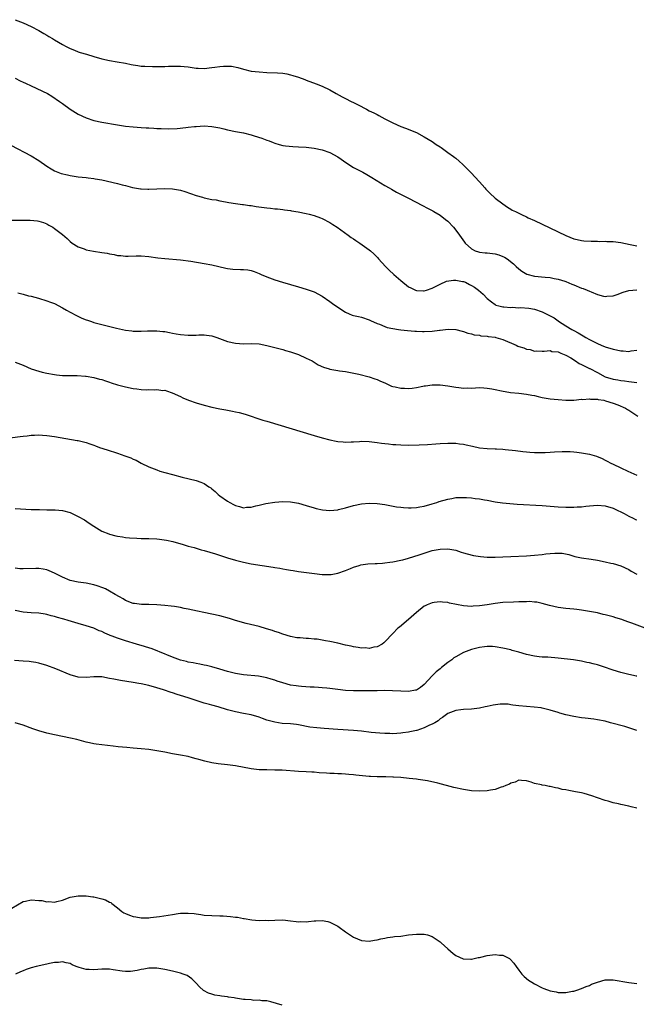
# Model space of a CAD drawing. Units: inches. Extents: x 2616000 to 2619000, y 1503000 to 1506000.
# Drawn here: x 2618440 to 2618597, y 1505729 to 1505980 of the extents above; entities that cross this region are included whole.
import ezdxf

# ---------------------------------------------------------------- set-up
doc = ezdxf.new("R2010")
doc.units = ezdxf.units.IN
doc.header["$MEASUREMENT"] = 0
doc.layers.add('LD26161503_10ft', color=91, linetype='Continuous')

msp = doc.modelspace()

# ---------------------------------------------------------------- linework, layer by layer
at = {"layer": 'LD26161503_10ft'}
for points, elevation in [([(2618439, 1505979.8), (2618441, 1505979.01), (2618443, 1505978.11), (2618445, 1505977.06), (2618446.25, 1505976.25), (2618447, 1505975.83), (2618447.5, 1505975.5), (2618448.45, 1505975), (2618449, 1505974.65), (2618451, 1505973.49), (2618451.98, 1505973), (2618453, 1505972.45), (2618454.03, 1505972.03), (2618455, 1505971.65), (2618455.48, 1505971.48), (2618457.11, 1505971), (2618459, 1505970.47), (2618461, 1505969.85), (2618463, 1505969.38), (2618464.92, 1505969.08), (2618467, 1505968.71), (2618468.43, 1505968.43), (2618469, 1505968.3), (2618470.15, 1505968.15), (2618471, 1505968), (2618471.95, 1505967.95), (2618473.86, 1505967.86), (2618475, 1505967.9), (2618475.88, 1505967.88), (2618477, 1505967.92), (2618477.94, 1505967.94), (2618479, 1505968), (2618479.99, 1505967.99), (2618481, 1505968.02), (2618481.91, 1505967.91), (2618483, 1505967.81), (2618485, 1505967.5), (2618485.49, 1505967.49), (2618487, 1505967.4), (2618489, 1505967.6), (2618489.71, 1505967.71), (2618491, 1505967.87), (2618491.97, 1505967.97), (2618493, 1505967.98), (2618493.95, 1505967.95), (2618495.63, 1505967.63), (2618497, 1505967.2), (2618499, 1505966.72), (2618501, 1505966.5), (2618503, 1505966.4), (2618505.7, 1505966.3), (2618507, 1505966.16), (2618508.01, 1505965.99), (2618509, 1505965.77), (2618509.57, 1505965.57), (2618511, 1505965.17), (2618512.59, 1505964.59), (2618513, 1505964.46), (2618515.52, 1505963.52), (2618517, 1505962.91), (2618519, 1505961.93), (2618520.61, 1505961), (2618522.15, 1505960.15), (2618523, 1505959.75), (2618524.43, 1505959), (2618525, 1505958.75), (2618526.18, 1505958.18), (2618528.32, 1505957), (2618529, 1505956.64), (2618530.13, 1505956.13), (2618531, 1505955.65), (2618531.46, 1505955.46), (2618533, 1505954.6), (2618535, 1505953.56), (2618537, 1505952.67), (2618538.21, 1505952.21), (2618541, 1505951.09), (2618543, 1505950.04), (2618545, 1505948.79), (2618546.04, 1505948.04), (2618547, 1505947.45), (2618547.26, 1505947.26), (2618549, 1505946.05), (2618550.44, 1505945), (2618550.75, 1505944.75), (2618551, 1505944.58), (2618551.83, 1505943.83), (2618552.82, 1505943), (2618553, 1505942.83), (2618555, 1505940.76), (2618555.82, 1505939.82), (2618557, 1505938.58), (2618558.4, 1505937), (2618558.67, 1505936.67), (2618559.66, 1505935.66), (2618561, 1505934.41), (2618563, 1505932.93), (2618564.12, 1505932.12), (2618565, 1505931.6), (2618565.38, 1505931.38), (2618566.2, 1505931), (2618567, 1505930.58), (2618567.75, 1505930.25), (2618569, 1505929.65), (2618569.43, 1505929.43), (2618571, 1505928.71), (2618574.9, 1505926.9), (2618579, 1505924.91), (2618581, 1505924.1), (2618581.87, 1505923.87), (2618583, 1505923.61), (2618583.55, 1505923.55), (2618585.43, 1505923.43), (2618587, 1505923.46), (2618587.42, 1505923.42), (2618589, 1505923.46), (2618589.42, 1505923.42), (2618591, 1505923.37), (2618593, 1505923.13), (2618595.37, 1505922.63), (2618597, 1505922.24)], 7790), ([(2618439, 1505964.9), (2618440.22, 1505964.22), (2618441, 1505963.95), (2618441.62, 1505963.62), (2618443.04, 1505963), (2618447.17, 1505961), (2618448.31, 1505960.31), (2618450.27, 1505959), (2618451, 1505958.45), (2618453, 1505957.01), (2618455, 1505955.78), (2618457, 1505954.81), (2618459, 1505954.14), (2618461, 1505953.7), (2618465, 1505953.02), (2618467, 1505952.73), (2618469, 1505952.53), (2618471, 1505952.38), (2618472.32, 1505952.32), (2618473, 1505952.26), (2618474.2, 1505952.2), (2618475, 1505952.15), (2618476.1, 1505952.1), (2618478.07, 1505952.07), (2618480.14, 1505952.14), (2618482.35, 1505952.35), (2618483, 1505952.44), (2618484.61, 1505952.61), (2618485, 1505952.67), (2618487, 1505952.77), (2618489, 1505952.64), (2618491, 1505952.26), (2618492.03, 1505952.03), (2618493, 1505951.79), (2618495, 1505951.38), (2618497.02, 1505951.02), (2618499, 1505950.53), (2618499.72, 1505950.28), (2618501.69, 1505949.69), (2618503, 1505949.18), (2618503.53, 1505949), (2618504.58, 1505948.58), (2618505, 1505948.39), (2618506.06, 1505948.06), (2618507, 1505947.83), (2618507.71, 1505947.71), (2618509.56, 1505947.56), (2618511, 1505947.5), (2618513, 1505947.37), (2618515, 1505947.11), (2618517, 1505946.67), (2618519, 1505946.01), (2618521, 1505944.96), (2618523.29, 1505943.29), (2618525, 1505942.2), (2618527.35, 1505941), (2618528.42, 1505940.42), (2618529.67, 1505939.67), (2618533, 1505937.62), (2618534.05, 1505937), (2618534.66, 1505936.66), (2618535.95, 1505935.95), (2618539, 1505934.4), (2618542.57, 1505932.57), (2618543.84, 1505931.84), (2618545, 1505931.26), (2618545.15, 1505931.15), (2618545.44, 1505931), (2618547, 1505930.07), (2618548.42, 1505929), (2618549, 1505928.52), (2618550.44, 1505927), (2618551, 1505926.29), (2618551.95, 1505925), (2618552.38, 1505924.38), (2618553.22, 1505923.22), (2618553.4, 1505923), (2618555, 1505921.51), (2618555.97, 1505921), (2618556.74, 1505920.74), (2618557, 1505920.68), (2618558.49, 1505920.49), (2618559, 1505920.49), (2618560.31, 1505920.31), (2618561, 1505920.23), (2618561.99, 1505919.99), (2618563, 1505919.58), (2618563.43, 1505919.43), (2618564.05, 1505919), (2618565.72, 1505917.72), (2618566.37, 1505917), (2618567, 1505916.4), (2618567.82, 1505915.82), (2618569.05, 1505915.05), (2618571, 1505914.59), (2618573.7, 1505914.3), (2618575, 1505914.19), (2618576.03, 1505913.97), (2618577, 1505913.83), (2618578.74, 1505913.26), (2618579, 1505913.2), (2618580.54, 1505912.54), (2618581, 1505912.33), (2618583, 1505911.52), (2618583.39, 1505911.39), (2618584.38, 1505911), (2618585, 1505910.75), (2618585.46, 1505910.54), (2618587, 1505909.92), (2618588.53, 1505909.47), (2618589, 1505909.37), (2618589.44, 1505909.44), (2618591, 1505909.55), (2618592.07, 1505909.93), (2618593.53, 1505910.47), (2618595, 1505910.92), (2618597, 1505911.09)], 7780), ([(2618437.87, 1505947.87), (2618443, 1505945.18), (2618445, 1505943.96), (2618445.58, 1505943.58), (2618446.41, 1505943), (2618447, 1505942.56), (2618448.11, 1505941.89), (2618449, 1505941.33), (2618449.8, 1505941), (2618450.69, 1505940.69), (2618452.31, 1505940.31), (2618453, 1505940.17), (2618455, 1505939.86), (2618457, 1505939.64), (2618457.55, 1505939.55), (2618459, 1505939.41), (2618459.33, 1505939.33), (2618461, 1505939.06), (2618465, 1505938.13), (2618466.18, 1505937.82), (2618467, 1505937.63), (2618468.84, 1505937.16), (2618470.81, 1505936.81), (2618471, 1505936.76), (2618472.73, 1505936.73), (2618473, 1505936.7), (2618475, 1505936.8), (2618477, 1505936.85), (2618479, 1505936.74), (2618480.51, 1505936.51), (2618481, 1505936.4), (2618482.1, 1505936.1), (2618485, 1505935.09), (2618486.64, 1505934.64), (2618487, 1505934.53), (2618489, 1505934.09), (2618490.05, 1505933.95), (2618491, 1505933.72), (2618492.49, 1505933.51), (2618493.28, 1505933.28), (2618495, 1505933.05), (2618496.79, 1505932.79), (2618497, 1505932.78), (2618498.53, 1505932.53), (2618499, 1505932.5), (2618500.29, 1505932.29), (2618503, 1505931.95), (2618503.86, 1505931.86), (2618505, 1505931.72), (2618505.67, 1505931.67), (2618507, 1505931.49), (2618507.46, 1505931.46), (2618509, 1505931.24), (2618509.22, 1505931.22), (2618510.93, 1505930.93), (2618513, 1505930.51), (2618513.69, 1505930.31), (2618515, 1505929.99), (2618516.59, 1505929.41), (2618517, 1505929.27), (2618517.56, 1505929), (2618518.5, 1505928.5), (2618519, 1505928.19), (2618519.71, 1505927.7), (2618520.82, 1505927), (2618523.67, 1505925), (2618524.41, 1505924.41), (2618525, 1505924.04), (2618525.61, 1505923.61), (2618526.57, 1505923), (2618529, 1505921.27), (2618529.35, 1505921), (2618530.21, 1505920.21), (2618531.2, 1505919.2), (2618531.34, 1505919), (2618533.14, 1505917), (2618534.1, 1505916.1), (2618535.23, 1505915), (2618537, 1505913.47), (2618539, 1505911.88), (2618539.58, 1505911.58), (2618540.75, 1505911), (2618541, 1505910.89), (2618542.82, 1505910.82), (2618543, 1505910.83), (2618543.58, 1505911), (2618545, 1505911.49), (2618547, 1505912.55), (2618548.68, 1505913.32), (2618550.41, 1505913.59), (2618551, 1505913.55), (2618552.75, 1505913.25), (2618553, 1505913.18), (2618553.45, 1505913), (2618554.47, 1505912.47), (2618555, 1505912.23), (2618555.75, 1505911.75), (2618556.81, 1505911), (2618558, 1505910), (2618559, 1505908.9), (2618560.08, 1505908.08), (2618561, 1505907.32), (2618561.21, 1505907.21), (2618561.98, 1505907), (2618563, 1505906.76), (2618563.25, 1505906.75), (2618565, 1505906.63), (2618565.34, 1505906.66), (2618567, 1505906.55), (2618567.42, 1505906.58), (2618569.61, 1505906.39), (2618571, 1505906.16), (2618573, 1505905.52), (2618574.68, 1505904.68), (2618575.99, 1505903.99), (2618577, 1505903.23), (2618577.15, 1505903.15), (2618579, 1505901.91), (2618580.54, 1505901), (2618580.85, 1505900.85), (2618581, 1505900.74), (2618582.16, 1505900.16), (2618583, 1505899.61), (2618583.39, 1505899.39), (2618584.03, 1505899), (2618585, 1505898.44), (2618587, 1505897.4), (2618587.93, 1505897), (2618589, 1505896.61), (2618591, 1505896), (2618591.86, 1505895.86), (2618593, 1505895.55), (2618593.58, 1505895.58), (2618595, 1505895.4), (2618595.58, 1505895.58), (2618597, 1505895.76)], 7770), ([(2618437, 1505928.78), (2618440.85, 1505928.85), (2618442.82, 1505928.82), (2618444.61, 1505928.61), (2618445, 1505928.53), (2618446.18, 1505928.18), (2618447, 1505927.87), (2618447.57, 1505927.57), (2618448.57, 1505927), (2618449, 1505926.72), (2618451, 1505925.13), (2618452.17, 1505924.17), (2618453, 1505923.4), (2618453.49, 1505923), (2618455, 1505922.06), (2618456.5, 1505921.5), (2618457, 1505921.29), (2618458.91, 1505920.91), (2618461, 1505920.62), (2618462.4, 1505920.4), (2618463, 1505920.26), (2618464.11, 1505920.11), (2618465, 1505919.83), (2618465.82, 1505919.82), (2618467, 1505919.63), (2618467.69, 1505919.69), (2618469.76, 1505919.76), (2618471, 1505919.78), (2618473, 1505919.59), (2618475.25, 1505919.25), (2618477, 1505919.05), (2618481, 1505918.74), (2618483.62, 1505918.38), (2618487, 1505917.81), (2618489, 1505917.41), (2618492.56, 1505916.56), (2618493, 1505916.48), (2618494.33, 1505916.33), (2618496.27, 1505916.27), (2618497, 1505916.27), (2618498.14, 1505916.14), (2618499, 1505916), (2618499.76, 1505915.76), (2618501, 1505915.25), (2618501.53, 1505915), (2618503, 1505914.37), (2618505, 1505913.63), (2618506.98, 1505913), (2618511, 1505911.89), (2618513, 1505911.29), (2618515, 1505910.54), (2618517, 1505909.48), (2618519, 1505908.12), (2618519.64, 1505907.64), (2618521, 1505906.66), (2618523, 1505905.38), (2618523.88, 1505905), (2618524.68, 1505904.68), (2618525, 1505904.58), (2618526.28, 1505904.28), (2618527, 1505904.1), (2618529, 1505903.48), (2618529.29, 1505903.29), (2618531, 1505902.56), (2618531.65, 1505902.35), (2618533, 1505901.75), (2618533.53, 1505901.53), (2618535, 1505901.22), (2618536.47, 1505901), (2618537, 1505900.9), (2618538.71, 1505900.71), (2618540.58, 1505900.58), (2618541, 1505900.57), (2618542.52, 1505900.52), (2618543, 1505900.52), (2618545, 1505900.6), (2618546.84, 1505900.84), (2618547, 1505900.85), (2618549.11, 1505901.11), (2618551, 1505901.04), (2618552.62, 1505900.62), (2618553, 1505900.5), (2618554.08, 1505900.08), (2618555, 1505899.9), (2618555.65, 1505899.65), (2618557, 1505899.52), (2618557.39, 1505899.39), (2618559, 1505899.28), (2618559.22, 1505899.22), (2618561, 1505899.04), (2618561.17, 1505899), (2618563, 1505898.5), (2618566.34, 1505897), (2618566.77, 1505896.77), (2618567, 1505896.69), (2618568.32, 1505896.32), (2618569, 1505896.02), (2618569.94, 1505895.94), (2618571, 1505895.52), (2618571.55, 1505895.55), (2618573, 1505895.49), (2618573.45, 1505895.45), (2618575, 1505895.65), (2618575.44, 1505895.44), (2618577, 1505895.33), (2618577.2, 1505895.2), (2618577.73, 1505895), (2618579, 1505894.45), (2618580.24, 1505893.76), (2618581.46, 1505893), (2618582.39, 1505892.39), (2618583, 1505892.14), (2618585, 1505891.12), (2618585.09, 1505891.09), (2618587, 1505890.03), (2618588.97, 1505888.97), (2618591, 1505888.36), (2618592.17, 1505888.17), (2618593, 1505888.02), (2618593.91, 1505887.91), (2618595, 1505887.75), (2618595.68, 1505887.68), (2618597, 1505887.51)], 7760), ([(2618439.69, 1505910.31), (2618441, 1505909.99), (2618442.4, 1505909.6), (2618443, 1505909.45), (2618444.94, 1505908.94), (2618447, 1505908.33), (2618447.98, 1505907.98), (2618449, 1505907.59), (2618451, 1505906.54), (2618452.05, 1505905.95), (2618453, 1505905.39), (2618454.55, 1505904.55), (2618455.92, 1505903.92), (2618457, 1505903.49), (2618457.35, 1505903.35), (2618458.41, 1505903), (2618459, 1505902.82), (2618461.99, 1505901.99), (2618464.7, 1505901.3), (2618467, 1505900.81), (2618468.64, 1505900.64), (2618469, 1505900.58), (2618471, 1505900.59), (2618472.64, 1505900.64), (2618473, 1505900.67), (2618474.64, 1505900.64), (2618475, 1505900.66), (2618476.5, 1505900.5), (2618477, 1505900.46), (2618478.22, 1505900.22), (2618479, 1505900.09), (2618479.91, 1505899.91), (2618481, 1505899.72), (2618483, 1505899.54), (2618483.58, 1505899.58), (2618485, 1505899.58), (2618485.64, 1505899.64), (2618487, 1505899.64), (2618487.59, 1505899.59), (2618489, 1505899.38), (2618490.22, 1505899), (2618493, 1505897.97), (2618495, 1505897.51), (2618497, 1505897.38), (2618499, 1505897.44), (2618501, 1505897.35), (2618502.96, 1505896.96), (2618505, 1505896.41), (2618507, 1505895.9), (2618507.7, 1505895.7), (2618509, 1505895.36), (2618510.74, 1505894.74), (2618511, 1505894.64), (2618513, 1505893.71), (2618514.45, 1505893), (2618516.02, 1505892.02), (2618517.4, 1505891.4), (2618518.83, 1505891), (2618519, 1505890.93), (2618521, 1505890.54), (2618521.48, 1505890.52), (2618523, 1505890.28), (2618523.84, 1505890.16), (2618526.39, 1505889.61), (2618529, 1505888.96), (2618530.46, 1505888.46), (2618531, 1505888.3), (2618531.87, 1505887.87), (2618533, 1505887.41), (2618533.27, 1505887.27), (2618534.63, 1505886.63), (2618535, 1505886.53), (2618535.56, 1505886.44), (2618537, 1505886.05), (2618537.95, 1505886.05), (2618539, 1505886), (2618539.91, 1505886.09), (2618541, 1505886.28), (2618542.63, 1505886.63), (2618543, 1505886.68), (2618543.31, 1505886.69), (2618545, 1505886.93), (2618547, 1505886.93), (2618549, 1505886.68), (2618551, 1505886.3), (2618551.76, 1505886.24), (2618553, 1505886.08), (2618553.87, 1505886.13), (2618555, 1505886.12), (2618557, 1505886.21), (2618558.17, 1505886.17), (2618559, 1505886.1), (2618560.13, 1505885.87), (2618561, 1505885.75), (2618562.62, 1505885.38), (2618564.9, 1505885), (2618567, 1505884.81), (2618569, 1505884.59), (2618570.3, 1505884.3), (2618571, 1505884.19), (2618571.95, 1505883.95), (2618573, 1505883.73), (2618575, 1505883.39), (2618577, 1505883.17), (2618579, 1505883.05), (2618581, 1505883.05), (2618583, 1505883.25), (2618583.23, 1505883.23), (2618585, 1505883.39), (2618585.28, 1505883.28), (2618587, 1505883.25), (2618587.18, 1505883.18), (2618588.64, 1505883), (2618589.1, 1505882.9), (2618591, 1505882.24), (2618592.2, 1505881.8), (2618594.12, 1505881), (2618594.65, 1505880.65), (2618595, 1505880.46), (2618597.3, 1505879)], 7750), ([(2618439, 1505892.72), (2618441, 1505891.89), (2618443, 1505891.01), (2618445, 1505890.37), (2618445.84, 1505890.16), (2618447, 1505889.91), (2618449, 1505889.54), (2618449.47, 1505889.47), (2618451, 1505889.32), (2618452.71, 1505889.29), (2618453, 1505889.27), (2618454.72, 1505889.28), (2618456.84, 1505889.16), (2618457, 1505889.15), (2618459, 1505888.81), (2618460.4, 1505888.4), (2618461, 1505888.25), (2618461.92, 1505887.92), (2618463, 1505887.58), (2618463.41, 1505887.41), (2618465, 1505886.92), (2618467, 1505886.4), (2618469, 1505886.01), (2618469.93, 1505885.93), (2618471, 1505885.77), (2618472.33, 1505885.67), (2618473, 1505885.7), (2618474.37, 1505885.63), (2618475, 1505885.7), (2618476.49, 1505885.51), (2618477, 1505885.53), (2618477.44, 1505885.44), (2618478.93, 1505884.93), (2618481, 1505883.94), (2618481.62, 1505883.62), (2618483.05, 1505883.05), (2618485, 1505882.35), (2618487, 1505881.73), (2618489, 1505881.22), (2618491, 1505880.83), (2618492.57, 1505880.57), (2618493, 1505880.48), (2618494.27, 1505880.27), (2618495, 1505880.08), (2618495.9, 1505879.9), (2618497.44, 1505879.44), (2618501.94, 1505877.94), (2618503, 1505877.65), (2618515, 1505874.05), (2618517, 1505873.47), (2618518.94, 1505872.94), (2618520.59, 1505872.59), (2618521, 1505872.52), (2618522.39, 1505872.39), (2618523, 1505872.36), (2618524.4, 1505872.4), (2618525, 1505872.45), (2618526.53, 1505872.53), (2618527, 1505872.57), (2618529, 1505872.5), (2618531, 1505872.27), (2618532.13, 1505872.13), (2618533, 1505871.99), (2618533.91, 1505871.91), (2618535, 1505871.77), (2618535.74, 1505871.74), (2618537, 1505871.64), (2618539, 1505871.61), (2618541.69, 1505871.69), (2618543.78, 1505871.78), (2618545.91, 1505871.91), (2618547, 1505872), (2618549, 1505872.11), (2618551, 1505872.06), (2618551.95, 1505871.95), (2618553, 1505871.82), (2618553.68, 1505871.68), (2618555.29, 1505871.29), (2618557, 1505870.91), (2618559, 1505870.72), (2618561, 1505870.67), (2618561.36, 1505870.64), (2618563, 1505870.55), (2618563.52, 1505870.48), (2618566.22, 1505870.22), (2618568.04, 1505869.96), (2618569, 1505869.87), (2618569.82, 1505869.82), (2618571, 1505869.7), (2618573, 1505869.68), (2618573.7, 1505869.7), (2618575, 1505869.78), (2618576.13, 1505869.87), (2618578.04, 1505869.96), (2618580.06, 1505869.94), (2618581, 1505869.88), (2618581.78, 1505869.78), (2618583, 1505869.67), (2618585, 1505869.31), (2618586.79, 1505868.79), (2618588.19, 1505868.19), (2618589, 1505867.76), (2618589.51, 1505867.51), (2618590.43, 1505867), (2618591, 1505866.72), (2618593, 1505865.82), (2618594.76, 1505865), (2618596.3, 1505864.3), (2618597, 1505863.94)], 7740), ([(2618437, 1505873.34), (2618440.22, 1505873.78), (2618441, 1505873.9), (2618442.02, 1505873.98), (2618443, 1505874.11), (2618443.88, 1505874.12), (2618445, 1505874.17), (2618445.9, 1505874.1), (2618447, 1505874.04), (2618449, 1505873.75), (2618454.76, 1505872.76), (2618455, 1505872.73), (2618457, 1505872.27), (2618457.96, 1505871.96), (2618459, 1505871.59), (2618459.43, 1505871.43), (2618460.44, 1505871), (2618462.37, 1505870.37), (2618465, 1505869.55), (2618466.89, 1505868.89), (2618468.35, 1505868.35), (2618469, 1505868.02), (2618469.73, 1505867.74), (2618471, 1505867.03), (2618473, 1505866.09), (2618475, 1505865.27), (2618475.78, 1505865), (2618477, 1505864.63), (2618479, 1505864.08), (2618481.44, 1505863.44), (2618485, 1505862.58), (2618486.17, 1505862.17), (2618487, 1505861.84), (2618488.22, 1505861), (2618488.7, 1505860.7), (2618489, 1505860.48), (2618489.8, 1505859.8), (2618490.62, 1505859), (2618491, 1505858.71), (2618493, 1505857.3), (2618493.55, 1505857), (2618494.52, 1505856.52), (2618495, 1505856.23), (2618496.02, 1505856.02), (2618497, 1505855.68), (2618497.78, 1505855.78), (2618499, 1505855.81), (2618500.13, 1505856.13), (2618501, 1505856.32), (2618502.74, 1505856.74), (2618505, 1505857.12), (2618507, 1505857.28), (2618509, 1505857.17), (2618511, 1505856.8), (2618513, 1505856.23), (2618515, 1505855.62), (2618515.49, 1505855.49), (2618517.15, 1505855.15), (2618519, 1505855), (2618521, 1505855.15), (2618521.19, 1505855.19), (2618523, 1505855.62), (2618525, 1505856.22), (2618527, 1505856.68), (2618529, 1505856.87), (2618531, 1505856.77), (2618533, 1505856.46), (2618534.22, 1505856.22), (2618535.9, 1505855.9), (2618537, 1505855.78), (2618537.71, 1505855.71), (2618539, 1505855.68), (2618539.68, 1505855.68), (2618541, 1505855.77), (2618541.9, 1505855.9), (2618543, 1505856.09), (2618545, 1505856.62), (2618546.17, 1505857), (2618546.78, 1505857.22), (2618549, 1505857.88), (2618549.97, 1505858.03), (2618551, 1505858.23), (2618551.75, 1505858.25), (2618553, 1505858.31), (2618553.74, 1505858.26), (2618555, 1505858.2), (2618555.94, 1505858.06), (2618557, 1505857.95), (2618558.3, 1505857.7), (2618559, 1505857.58), (2618561, 1505857.19), (2618562.9, 1505856.9), (2618564.71, 1505856.71), (2618566.57, 1505856.57), (2618573, 1505856.22), (2618577, 1505855.94), (2618579, 1505855.84), (2618579.84, 1505855.84), (2618581, 1505855.8), (2618581.87, 1505855.87), (2618583, 1505855.91), (2618584.08, 1505856.08), (2618585, 1505856.19), (2618587, 1505856.36), (2618589, 1505856.14), (2618591, 1505855.56), (2618591.37, 1505855.37), (2618592.22, 1505855), (2618593, 1505854.61), (2618593.8, 1505854.2), (2618595, 1505853.51), (2618596.11, 1505853), (2618596.69, 1505852.69), (2618597, 1505852.57)], 7730), ([(2618439, 1505855.45), (2618443, 1505855.25), (2618445, 1505855.18), (2618445.19, 1505855.19), (2618447, 1505855.15), (2618447.16, 1505855.16), (2618449.13, 1505855.13), (2618451, 1505854.99), (2618453, 1505854.44), (2618453.99, 1505853.99), (2618455, 1505853.48), (2618456.57, 1505852.57), (2618457.78, 1505851.78), (2618459, 1505850.94), (2618461, 1505849.75), (2618462.77, 1505849), (2618463, 1505848.92), (2618464.53, 1505848.53), (2618465, 1505848.43), (2618466.23, 1505848.23), (2618467, 1505848.12), (2618468.02, 1505848.02), (2618469.9, 1505847.9), (2618471, 1505847.88), (2618471.84, 1505847.84), (2618473, 1505847.82), (2618475, 1505847.72), (2618475.66, 1505847.66), (2618477.43, 1505847.43), (2618479.05, 1505847.05), (2618481.68, 1505846.32), (2618483, 1505845.93), (2618484.46, 1505845.54), (2618486.3, 1505845), (2618487, 1505844.81), (2618489.94, 1505843.94), (2618491.45, 1505843.45), (2618493, 1505842.93), (2618495, 1505842.32), (2618497, 1505841.82), (2618499, 1505841.44), (2618504.54, 1505840.54), (2618505, 1505840.45), (2618506.26, 1505840.26), (2618507, 1505840.12), (2618507.98, 1505839.98), (2618509, 1505839.79), (2618509.7, 1505839.7), (2618511, 1505839.48), (2618515.08, 1505838.92), (2618517, 1505838.68), (2618518.71, 1505838.71), (2618519, 1505838.67), (2618519.31, 1505838.69), (2618521, 1505839.06), (2618523, 1505839.74), (2618524.21, 1505840.21), (2618525, 1505840.55), (2618526.41, 1505841), (2618526.88, 1505841.12), (2618528.64, 1505841.36), (2618530.53, 1505841.47), (2618531, 1505841.47), (2618532.41, 1505841.59), (2618533, 1505841.62), (2618534.2, 1505841.8), (2618535, 1505841.9), (2618537, 1505842.32), (2618537.54, 1505842.46), (2618539, 1505842.87), (2618541.72, 1505843.72), (2618543, 1505844.14), (2618545, 1505844.76), (2618547, 1505845.17), (2618549, 1505845.2), (2618551, 1505844.85), (2618552.4, 1505844.4), (2618553, 1505844.23), (2618553.93, 1505843.93), (2618555.53, 1505843.53), (2618557.26, 1505843.26), (2618559, 1505843.12), (2618561, 1505843.1), (2618563, 1505843.15), (2618565, 1505843.24), (2618569, 1505843.46), (2618571, 1505843.6), (2618573, 1505843.81), (2618573.94, 1505843.94), (2618575, 1505844.05), (2618576.15, 1505844.15), (2618577, 1505844.15), (2618578.09, 1505844.09), (2618579.74, 1505843.74), (2618581.29, 1505843.29), (2618583, 1505842.92), (2618585.42, 1505842.58), (2618587, 1505842.34), (2618589, 1505841.92), (2618590.39, 1505841.61), (2618591, 1505841.45), (2618593, 1505840.86), (2618595, 1505839.93), (2618595.56, 1505839.56), (2618597, 1505838.74)], 7720), ([(2618599.16, 1505825), (2618595.73, 1505826.27), (2618595, 1505826.56), (2618593.78, 1505827), (2618593.2, 1505827.2), (2618591.68, 1505827.68), (2618591, 1505827.88), (2618589, 1505828.43), (2618588.52, 1505828.52), (2618587, 1505828.9), (2618585, 1505829.31), (2618583, 1505829.62), (2618581.75, 1505829.75), (2618581, 1505829.85), (2618579, 1505830.04), (2618577, 1505830.32), (2618574.82, 1505830.82), (2618573, 1505831.34), (2618571.62, 1505831.62), (2618571, 1505831.69), (2618569.79, 1505831.79), (2618569, 1505831.77), (2618567.77, 1505831.77), (2618567, 1505831.72), (2618565.68, 1505831.68), (2618563, 1505831.53), (2618561, 1505831.33), (2618558.97, 1505831), (2618557, 1505830.7), (2618555.4, 1505830.6), (2618555, 1505830.59), (2618553, 1505830.75), (2618549.41, 1505831.41), (2618549, 1505831.54), (2618547.63, 1505831.62), (2618547, 1505831.76), (2618545.53, 1505831.53), (2618545, 1505831.5), (2618543.73, 1505831), (2618543.24, 1505830.76), (2618543, 1505830.6), (2618540.98, 1505829.02), (2618539, 1505827.27), (2618536.67, 1505825.33), (2618536.31, 1505825), (2618535, 1505823.68), (2618533, 1505821.59), (2618532.69, 1505821.31), (2618532.26, 1505821), (2618531, 1505820.28), (2618530.21, 1505820.21), (2618529, 1505819.89), (2618528.01, 1505820.01), (2618527, 1505819.98), (2618526.15, 1505820.15), (2618525, 1505820.29), (2618524.42, 1505820.42), (2618523, 1505820.71), (2618521, 1505821.19), (2618519, 1505821.65), (2618517.84, 1505821.84), (2618517, 1505822.02), (2618515.79, 1505822.21), (2618515, 1505822.27), (2618513.56, 1505822.44), (2618513, 1505822.42), (2618511.42, 1505822.58), (2618511, 1505822.56), (2618510.61, 1505822.61), (2618509, 1505822.88), (2618507, 1505823.47), (2618505.9, 1505823.9), (2618505, 1505824.19), (2618504.42, 1505824.42), (2618502.89, 1505824.89), (2618501, 1505825.42), (2618497.74, 1505826.26), (2618495.01, 1505827), (2618493.46, 1505827.46), (2618491, 1505828.15), (2618489, 1505828.63), (2618486.95, 1505829), (2618485.33, 1505829.33), (2618483, 1505829.86), (2618481.93, 1505830.07), (2618481, 1505830.28), (2618479.49, 1505830.51), (2618478.66, 1505830.66), (2618477, 1505830.84), (2618475, 1505831), (2618473, 1505831.06), (2618471.09, 1505831.09), (2618469.28, 1505831.28), (2618469, 1505831.34), (2618467, 1505832.05), (2618466.47, 1505832.47), (2618465.47, 1505833), (2618464.42, 1505833.58), (2618463, 1505834.48), (2618461.9, 1505835), (2618461.28, 1505835.28), (2618459.8, 1505835.8), (2618459, 1505836.03), (2618457, 1505836.46), (2618455, 1505836.73), (2618453, 1505837.13), (2618451, 1505837.97), (2618449, 1505839.04), (2618447.63, 1505839.63), (2618447, 1505839.87), (2618446.06, 1505840.06), (2618445, 1505840.21), (2618444.22, 1505840.22), (2618441, 1505840.1), (2618440.15, 1505840.15), (2618439, 1505840.29)], 7710), ([(2618597, 1505812.83), (2618596.85, 1505812.85), (2618596.23, 1505813), (2618595, 1505813.26), (2618594.63, 1505813.37), (2618593, 1505813.72), (2618591, 1505814.36), (2618590.55, 1505814.55), (2618589.06, 1505815.06), (2618587, 1505815.73), (2618585.96, 1505815.96), (2618585, 1505816.22), (2618584.34, 1505816.34), (2618583, 1505816.62), (2618580.95, 1505816.95), (2618577, 1505817.41), (2618574.38, 1505817.62), (2618573, 1505817.66), (2618572.23, 1505817.77), (2618571, 1505817.89), (2618569, 1505818.37), (2618567, 1505818.95), (2618565.38, 1505819.38), (2618565, 1505819.5), (2618563, 1505819.99), (2618561, 1505820.3), (2618560.34, 1505820.34), (2618559, 1505820.35), (2618558.29, 1505820.29), (2618557, 1505820.11), (2618555, 1505819.61), (2618553, 1505818.84), (2618551, 1505817.77), (2618550.54, 1505817.46), (2618549.99, 1505817), (2618549, 1505816.34), (2618547.37, 1505815), (2618547, 1505814.73), (2618546.03, 1505813.97), (2618545, 1505812.94), (2618543, 1505810.69), (2618542.06, 1505809.94), (2618541, 1505809.3), (2618540.76, 1505809.24), (2618539, 1505808.96), (2618537, 1505809.01), (2618534.89, 1505809.11), (2618532.84, 1505809.16), (2618531, 1505809.14), (2618527, 1505809.07), (2618525, 1505809.09), (2618523, 1505809.21), (2618521, 1505809.43), (2618519, 1505809.7), (2618518.24, 1505809.76), (2618517, 1505809.9), (2618516.07, 1505809.93), (2618515, 1505810.02), (2618513.95, 1505810.05), (2618511.8, 1505810.2), (2618511, 1505810.28), (2618510.38, 1505810.38), (2618509, 1505810.58), (2618507, 1505811.1), (2618505.57, 1505811.57), (2618505, 1505811.77), (2618504.05, 1505812.05), (2618503, 1505812.4), (2618500.81, 1505812.81), (2618497, 1505813.18), (2618495, 1505813.48), (2618493, 1505813.99), (2618491, 1505814.64), (2618489, 1505815.24), (2618487.58, 1505815.58), (2618487, 1505815.66), (2618485.91, 1505815.91), (2618485, 1505816.01), (2618484.21, 1505816.21), (2618483, 1505816.4), (2618482.53, 1505816.53), (2618481, 1505816.91), (2618479, 1505817.63), (2618475.66, 1505819), (2618475.21, 1505819.21), (2618473.77, 1505819.77), (2618473, 1505820.02), (2618471, 1505820.63), (2618470.71, 1505820.71), (2618469.82, 1505821), (2618467, 1505821.83), (2618465.73, 1505822.27), (2618465, 1505822.49), (2618463.67, 1505823), (2618463.17, 1505823.17), (2618463, 1505823.26), (2618461.73, 1505823.73), (2618461, 1505824.15), (2618460.37, 1505824.37), (2618459, 1505825.01), (2618457, 1505825.63), (2618455, 1505826.2), (2618452.44, 1505827), (2618451.31, 1505827.31), (2618451, 1505827.41), (2618449.73, 1505827.73), (2618449, 1505827.99), (2618448.16, 1505828.16), (2618447, 1505828.51), (2618446.56, 1505828.56), (2618445, 1505828.82), (2618443, 1505828.95), (2618441, 1505829.14), (2618439, 1505829.52)], 7700), ([(2618597, 1505799), (2618595.54, 1505799.54), (2618595, 1505799.73), (2618594.02, 1505800.02), (2618590.37, 1505801), (2618589, 1505801.35), (2618587, 1505801.76), (2618586.12, 1505801.88), (2618583.86, 1505802.14), (2618583, 1505802.21), (2618581, 1505802.53), (2618579, 1505802.99), (2618577.45, 1505803.45), (2618577, 1505803.58), (2618575, 1505804.2), (2618573, 1505804.7), (2618572.74, 1505804.74), (2618570.95, 1505804.95), (2618569, 1505805.08), (2618567, 1505805.3), (2618565.47, 1505805.47), (2618565, 1505805.58), (2618564.33, 1505805.67), (2618563, 1505805.71), (2618562.31, 1505805.69), (2618560.55, 1505805.45), (2618559, 1505805.1), (2618558.47, 1505805), (2618557, 1505804.68), (2618555, 1505804.45), (2618553, 1505804.36), (2618552.28, 1505804.28), (2618551, 1505804.11), (2618549, 1505803.31), (2618547.66, 1505802.34), (2618547, 1505801.94), (2618546.49, 1505801.51), (2618545.71, 1505801), (2618545, 1505800.63), (2618544.34, 1505800.34), (2618543, 1505799.71), (2618541.09, 1505799), (2618541, 1505798.97), (2618539.34, 1505798.66), (2618539, 1505798.56), (2618537.58, 1505798.42), (2618537, 1505798.31), (2618535, 1505798.19), (2618534.22, 1505798.22), (2618533, 1505798.21), (2618531.7, 1505798.29), (2618529.46, 1505798.54), (2618527, 1505798.85), (2618525, 1505799.03), (2618521, 1505799.26), (2618517.52, 1505799.52), (2618515.67, 1505799.67), (2618513.9, 1505799.9), (2618511, 1505800.43), (2618510.5, 1505800.5), (2618509, 1505800.68), (2618506.83, 1505800.83), (2618505, 1505801.09), (2618503, 1505801.68), (2618501.9, 1505802.1), (2618501, 1505802.42), (2618499, 1505802.96), (2618497, 1505803.31), (2618495, 1505803.73), (2618494.02, 1505804.02), (2618493, 1505804.28), (2618490.57, 1505805), (2618489, 1505805.42), (2618488.39, 1505805.61), (2618487, 1505806), (2618486.23, 1505806.23), (2618483, 1505807.29), (2618481, 1505807.92), (2618480.17, 1505808.17), (2618479, 1505808.55), (2618478.64, 1505808.64), (2618476.67, 1505809.33), (2618475, 1505809.86), (2618473, 1505810.44), (2618471, 1505810.89), (2618470.4, 1505811), (2618469, 1505811.23), (2618465.73, 1505811.73), (2618464.04, 1505812.04), (2618463, 1505812.26), (2618461, 1505812.62), (2618459, 1505812.69), (2618457, 1505812.53), (2618455, 1505812.61), (2618453, 1505813.18), (2618449.34, 1505814.66), (2618447, 1505815.54), (2618445, 1505816.12), (2618444.27, 1505816.27), (2618443, 1505816.5), (2618442.55, 1505816.55), (2618441, 1505816.68), (2618438.79, 1505816.79)], 7690), ([(2618597, 1505779.26), (2618595.57, 1505779.57), (2618595, 1505779.75), (2618593, 1505780.19), (2618592.35, 1505780.35), (2618591, 1505780.63), (2618589.76, 1505781), (2618589, 1505781.19), (2618587, 1505781.87), (2618585.59, 1505782.41), (2618583.65, 1505783), (2618583, 1505783.15), (2618581.41, 1505783.41), (2618581, 1505783.52), (2618579.72, 1505783.72), (2618579, 1505783.91), (2618578.04, 1505784.04), (2618577, 1505784.32), (2618576.39, 1505784.39), (2618575, 1505784.74), (2618574.76, 1505784.76), (2618573.69, 1505785), (2618573, 1505785.12), (2618572.82, 1505785.18), (2618571, 1505785.53), (2618570.13, 1505785.87), (2618569, 1505786.2), (2618567.68, 1505786.32), (2618567, 1505786.42), (2618566.1, 1505785.9), (2618565, 1505785.65), (2618564.64, 1505785.36), (2618563.72, 1505785), (2618563, 1505784.67), (2618562.57, 1505784.57), (2618561, 1505784.02), (2618559.86, 1505783.86), (2618559, 1505783.69), (2618557, 1505783.56), (2618555, 1505783.66), (2618553, 1505783.98), (2618550.52, 1505784.52), (2618546.4, 1505785.6), (2618543.8, 1505786.2), (2618541.42, 1505786.58), (2618541, 1505786.61), (2618539.18, 1505786.82), (2618537.02, 1505787.02), (2618535.14, 1505787.14), (2618535, 1505787.14), (2618533.2, 1505787.2), (2618533, 1505787.19), (2618531.23, 1505787.23), (2618531, 1505787.22), (2618529.31, 1505787.31), (2618529, 1505787.31), (2618525.63, 1505787.63), (2618525, 1505787.73), (2618523.81, 1505787.81), (2618523, 1505787.9), (2618521.95, 1505787.95), (2618521, 1505787.98), (2618520.05, 1505788.05), (2618519, 1505788.07), (2618518.15, 1505788.15), (2618516.27, 1505788.27), (2618515, 1505788.4), (2618514.4, 1505788.4), (2618513, 1505788.49), (2618511, 1505788.57), (2618506.88, 1505788.88), (2618504.96, 1505788.96), (2618503, 1505788.98), (2618501, 1505789.03), (2618499, 1505789.24), (2618495, 1505790.01), (2618493, 1505790.29), (2618490.57, 1505790.57), (2618489, 1505790.82), (2618487.21, 1505791.21), (2618485.64, 1505791.64), (2618485, 1505791.84), (2618484.07, 1505792.07), (2618483, 1505792.36), (2618481, 1505792.77), (2618479, 1505793.1), (2618477, 1505793.46), (2618475, 1505793.83), (2618474.01, 1505793.99), (2618473, 1505794.15), (2618471, 1505794.38), (2618469, 1505794.54), (2618467.34, 1505794.66), (2618465.15, 1505794.85), (2618463.88, 1505795), (2618461, 1505795.35), (2618459.55, 1505795.55), (2618459, 1505795.64), (2618457.86, 1505795.86), (2618457, 1505796.05), (2618454.68, 1505796.68), (2618453.07, 1505797.07), (2618449, 1505797.89), (2618447, 1505798.36), (2618445, 1505798.92), (2618443.45, 1505799.45), (2618441, 1505800.33), (2618438.95, 1505801)], 7680), ([(2618438.14, 1505753.86), (2618441, 1505755.48), (2618441.59, 1505755.59), (2618443, 1505755.94), (2618445, 1505755.81), (2618445.73, 1505755.73), (2618447, 1505755.46), (2618447.5, 1505755.5), (2618449, 1505755.37), (2618449.55, 1505755.55), (2618451, 1505755.89), (2618453, 1505756.62), (2618455, 1505756.98), (2618457, 1505756.94), (2618458.69, 1505756.69), (2618459, 1505756.68), (2618461, 1505756.22), (2618461.92, 1505755.92), (2618463, 1505755.36), (2618463.26, 1505755.26), (2618463.52, 1505755), (2618465, 1505753.93), (2618466.12, 1505753), (2618466.64, 1505752.64), (2618467, 1505752.43), (2618468.05, 1505752.05), (2618469, 1505751.68), (2618469.62, 1505751.62), (2618471, 1505751.38), (2618473, 1505751.38), (2618473.41, 1505751.41), (2618475.67, 1505751.67), (2618479, 1505752.24), (2618480.45, 1505752.45), (2618481, 1505752.51), (2618482.58, 1505752.58), (2618483, 1505752.56), (2618484.45, 1505752.45), (2618485, 1505752.34), (2618486.19, 1505752.19), (2618487, 1505752.05), (2618489, 1505751.92), (2618491, 1505751.9), (2618491.87, 1505751.87), (2618493.73, 1505751.73), (2618495, 1505751.53), (2618495.5, 1505751.5), (2618497, 1505751.2), (2618497.2, 1505751.2), (2618499.13, 1505750.87), (2618501, 1505750.72), (2618502.74, 1505750.74), (2618503.28, 1505750.72), (2618505, 1505750.81), (2618507, 1505750.83), (2618509, 1505750.64), (2618510.42, 1505750.42), (2618511, 1505750.37), (2618511.59, 1505750.41), (2618513, 1505750.38), (2618513.54, 1505750.46), (2618515, 1505750.6), (2618515.41, 1505750.59), (2618517, 1505750.68), (2618518.47, 1505750.47), (2618519, 1505750.29), (2618520.53, 1505749.47), (2618521, 1505749.25), (2618521.38, 1505749), (2618523, 1505747.79), (2618523.49, 1505747.49), (2618525, 1505746.44), (2618526.01, 1505745.99), (2618527, 1505745.56), (2618529, 1505745.41), (2618530.34, 1505745.66), (2618531, 1505745.76), (2618531.97, 1505746.03), (2618533, 1505746.23), (2618533.62, 1505746.38), (2618535, 1505746.53), (2618535.4, 1505746.6), (2618537, 1505746.73), (2618539.01, 1505747), (2618541, 1505747.25), (2618543, 1505747.23), (2618543.79, 1505747), (2618545, 1505746.58), (2618547, 1505745.26), (2618547.32, 1505745), (2618549, 1505743.44), (2618550.31, 1505742.31), (2618551, 1505741.78), (2618552.92, 1505740.92), (2618553, 1505740.9), (2618554.85, 1505740.85), (2618555, 1505740.86), (2618555.65, 1505741), (2618556.73, 1505741.27), (2618557, 1505741.3), (2618557.37, 1505741.37), (2618559, 1505741.8), (2618561, 1505742.06), (2618562.1, 1505741.9), (2618563, 1505741.88), (2618564.66, 1505741), (2618564.87, 1505740.87), (2618565.8, 1505739.8), (2618566.33, 1505739), (2618567, 1505738.03), (2618567.78, 1505737), (2618568.4, 1505736.4), (2618569.53, 1505735.53), (2618570.33, 1505735), (2618571, 1505734.59), (2618573, 1505733.52), (2618573.4, 1505733.4), (2618575, 1505732.76), (2618576.51, 1505732.51), (2618577, 1505732.38), (2618578.41, 1505732.41), (2618579, 1505732.36), (2618580.67, 1505732.67), (2618581, 1505732.7), (2618581.78, 1505733), (2618583, 1505733.37), (2618584.12, 1505733.88), (2618585, 1505734.18), (2618585.54, 1505734.46), (2618587, 1505735.04), (2618589, 1505735.56), (2618591, 1505735.56), (2618595, 1505734.88), (2618597, 1505734.65)], 7670), ([(2618506.88, 1505729.12), (2618503.96, 1505730.04), (2618503, 1505730.27), (2618501.72, 1505730.28), (2618501, 1505730.43), (2618499.63, 1505730.37), (2618499, 1505730.49), (2618497.42, 1505730.58), (2618497, 1505730.62), (2618495, 1505730.93), (2618494.65, 1505731), (2618493.21, 1505731.21), (2618493, 1505731.26), (2618491.45, 1505731.45), (2618491, 1505731.54), (2618489.73, 1505731.73), (2618489, 1505731.93), (2618488.17, 1505732.17), (2618486.89, 1505732.89), (2618485.83, 1505733.83), (2618485, 1505734.74), (2618483.88, 1505735.88), (2618482.67, 1505736.67), (2618481.7, 1505737), (2618481, 1505737.27), (2618479, 1505737.77), (2618477, 1505738.24), (2618475, 1505738.58), (2618473.44, 1505738.56), (2618473, 1505738.57), (2618471.69, 1505738.31), (2618471, 1505738.25), (2618470.02, 1505737.98), (2618468.26, 1505737.74), (2618467, 1505737.74), (2618466.19, 1505737.8), (2618463.86, 1505738.14), (2618463, 1505738.28), (2618461.71, 1505738.29), (2618461, 1505738.32), (2618459, 1505738.17), (2618457.75, 1505738.25), (2618457, 1505738.24), (2618455.23, 1505738.77), (2618455, 1505738.81), (2618454.47, 1505739), (2618453.44, 1505739.44), (2618453, 1505739.72), (2618451.9, 1505739.9), (2618451, 1505740.15), (2618450.02, 1505740.02), (2618449, 1505740.01), (2618447.71, 1505739.71), (2618447, 1505739.59), (2618444.32, 1505739), (2618443, 1505738.62), (2618441.8, 1505738.2), (2618441, 1505737.89), (2618440.36, 1505737.64), (2618439.02, 1505737)], 7660)]:
    msp.add_lwpolyline(points, dxfattribs=dict(at, elevation=elevation))

doc.saveas('drawing.dxf')
